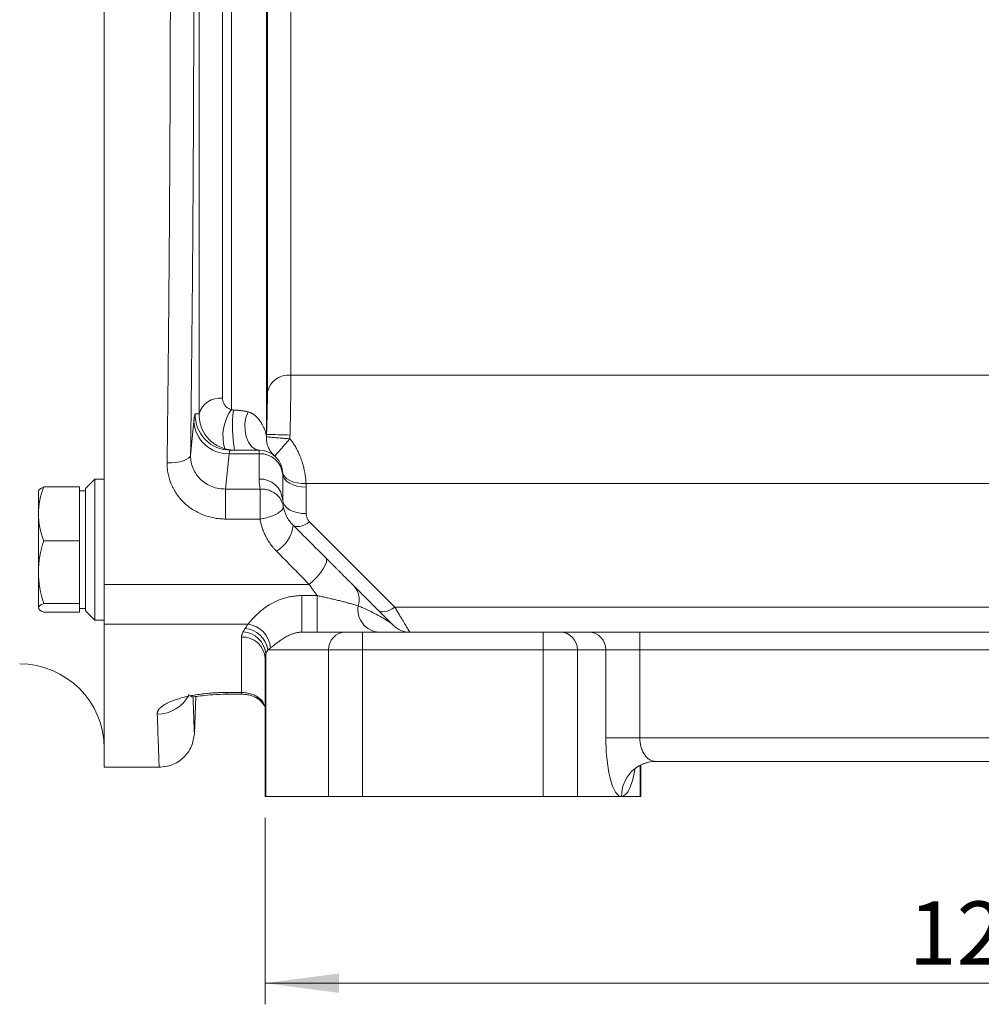
# Model space of a CAD drawing. Units: millimetres. Extents: x 0 to 420, y 0 to 297.
# Drawn here: x 77 to 122, y 154 to 201 of the extents above; entities that cross this region are included whole.
import ezdxf

# ---------------------------------------------------------------- set-up
doc = ezdxf.new("R2010")
doc.units = ezdxf.units.MM
doc.linetypes.add('SLD-Durchgehend', pattern=[0])
doc.styles.add('SLDTEXTSTYLE0', font='ARIAL.TTF', dxfattribs={"width": 0.948})
doc.dimstyles.new('SLDDIMSTYLE1', dxfattribs={"dimtxt": 3, "dimasz": 3.5, "dimexe": 0, "dimexo": 0.0625, "dimgap": 0.75, "dimtad": 1, "dimdec": 3, "dimlfac": 1.8, "dimrnd": 1e-09, "dimzin": 12, "dimdsep": 46, "dimtxsty": 'SLDTEXTSTYLE0', "dimsah": 1, "dimcen": 0.09, "dimadec": 0, "dimazin": 3, "dimtfac": 1, "dimtdec": 3, "dimtofl": 0, "dimtmove": 0, "dimatfit": 3, "dimfxl": 1, "dimfrac": 2, "dimtolj": 1, "dimtzin": 12, "dimarcsym": 0})

# ---------------------------------------------------------------- blocks, each defined once
blk = doc.blocks.new('_D_2')
at = {"color": 7, "linetype": 'SLD-Durchgehend', "lineweight": 0}
for p, q in [((88.609, 163.079), (88.609, 154.252)), ((156.387, 163.079), (156.387, 154.252)), ((156.387, 155.252), (88.609, 155.252))]:
    blk.add_line(p, q, dxfattribs=at)
for points in [[(88.609, 155.252), (92.109, 154.792), (92.109, 155.712)], [(156.387, 155.252), (152.887, 155.712), (152.887, 154.792)]]:
    blk.add_solid(points, dxfattribs=at)
at = {"color": 7, "linetype": 'SLD-Durchgehend', "lineweight": 0, "insert": (119.061, 159.12), "char_height": 3, "attachment_point": 1, "style": 'SLDTEXTSTYLE0'}
blk.add_mtext('122', dxfattribs=at)

msp = doc.modelspace()

# ---------------------------------------------------------------- linework, layer by layer
at = {"color": 7, "linetype": 'SLD-Durchgehend', "lineweight": 15}
for p, q in [((80.99811, 235.15438), (80.99811, 174.11448)), ((88.33144, 180.46776), (86.96689, 180.46776)), ((80.55367, 179.09423), (80.10922, 178.64979)), ((80.99811, 179.09423), (80.55367, 179.09423)), ((80.55367, 179.09423), (80.55367, 175.7609)), ((89.44255, 178.10256), (89.44255, 179.30042)), ((77.887, 177.45389), (77.887, 178.53868)), ((78.1351, 178.72535), (79.83144, 178.72535)), ((79.83144, 178.72535), (79.83144, 177.45389)), ((80.10922, 178.53868), (79.83144, 178.53868)), ((80.10922, 178.64979), (80.10922, 172.87201)), ((89.46673, 177.81973), (89.45603, 177.94491)), ((77.887, 177.45389), (77.887, 174.70021)), ((79.83144, 177.45389), (79.83144, 176.18243)), ((78.1351, 176.18243), (79.83144, 176.18243)), ((79.83144, 176.18243), (79.83144, 174.70021)), ((80.55367, 175.7609), (80.55367, 172.42757)), ((77.887, 174.70021), (77.887, 173.00722)), ((79.83144, 174.70021), (79.83144, 173.21798)), ((80.99811, 174.11448), (80.99811, 172.23327)), ((78.1351, 173.21798), (79.83144, 173.21798)), ((79.83144, 173.21798), (79.83144, 173.00722)), ((79.83144, 173.00722), (79.83144, 172.79645)), ((79.83144, 172.98312), (80.10922, 172.98312)), ((80.10922, 172.87201), (80.55367, 172.42757)), ((78.1351, 172.79645), (79.83144, 172.79645)), ((80.55367, 172.42757), (80.99811, 172.42757)), ((80.99811, 172.23327), (80.99811, 165.46776)), ((92.41649, 171.85665), (90.34108, 171.85665)), ((101.77479, 171.85665), (93.22143, 171.85665)), ((103.92735, 171.85665), (102.57972, 171.85665)), ((138.65406, 171.85665), (106.34216, 171.85665)), ((88.60922, 164.07887), (88.60922, 170.61168)), ((85.26295, 167.06249), (85.33928, 168.81062)), ((86.79446, 168.92161), (87.49811, 168.92161)), ((80.99811, 165.46776), (83.59781, 165.46776)), ((106.387, 164.07887), (106.387, 165.58)), ((106.42566, 165.59019), (106.79353, 165.71771)), ((107.08647, 165.74554), (137.90975, 165.74554)), ((88.60922, 164.07887), (88.64708, 164.07887)), ((88.64708, 164.07887), (91.61156, 164.07887)), ((91.61156, 164.07887), (93.22143, 164.07887)), ((93.22143, 164.07887), (101.77479, 164.07887)), ((101.77479, 164.07887), (103.38466, 164.07887)), ((103.38466, 164.07887), (105.47659, 164.07887)), ((105.47659, 164.07887), (106.34914, 164.07887)), ((106.34914, 164.07887), (106.387, 164.07887))]:
    msp.add_line(p, q, dxfattribs=at)
at = {"color": 8, "linetype": 'SLD-Durchgehend', "lineweight": 15}
for p, q in [((88.67881, 228.0506), (88.67881, 181.20302)), ((88.72049, 183.22006), (88.72049, 228.082)), ((85.48651, 182.18472), (85.48651, 227.08413)), ((87.01373, 182.38847), (87.01373, 226.88038)), ((89.83054, 227.21806), (89.83054, 184.00908)), ((86.59657, 226.34901), (86.59657, 182.91985)), ((89.83054, 184.00908), (155.16568, 184.00908)), ((85.08355, 180.22141), (85.24211, 181.84063)), ((86.90719, 180.29908), (86.74362, 178.62984)), ((88.33144, 180.29908), (86.90719, 180.29908)), ((88.33144, 180.46776), (88.33144, 180.29908)), ((88.33144, 179.10122), (88.33144, 180.29908)), ((90.54703, 178.89096), (154.44919, 178.89096)), ((86.74362, 177.20926), (86.74362, 178.62984)), ((88.37173, 178.62984), (86.74362, 178.62984)), ((88.37173, 177.20926), (88.37173, 178.62984)), ((90.55366, 178.71934), (90.55366, 177.46525)), ((88.37173, 177.20926), (86.74362, 177.20926)), ((90.71638, 177.07242), (94.74764, 173.04116)), ((90.6994, 174.11448), (80.99811, 174.11448)), ((90.34108, 173.58778), (91.07561, 173.58778)), ((90.34108, 171.85665), (90.34108, 173.58778)), ((91.07561, 173.58778), (91.07561, 171.85665)), ((94.74764, 173.04116), (150.24858, 173.04116)), ((87.79344, 172.23327), (80.99811, 172.23327)), ((87.49811, 169.00319), (87.49811, 171.62802)), ((93.22143, 171.02332), (93.22143, 171.85665)), ((101.77479, 171.02332), (101.77479, 171.85665)), ((106.34216, 171.02332), (106.34216, 171.85665)), ((88.73807, 171.02332), (88.64708, 170.86875)), ((88.73807, 171.02332), (91.61156, 171.02332)), ((91.61156, 171.02332), (93.22143, 171.02332)), ((91.61156, 164.07887), (91.61156, 171.02332)), ((93.22143, 164.07887), (93.22143, 171.02332)), ((93.22143, 171.02332), (101.77479, 171.02332)), ((103.38466, 171.02332), (101.77479, 171.02332)), ((101.77479, 171.02332), (101.77479, 164.07887)), ((103.38466, 164.07887), (103.38466, 171.02332)), ((103.38466, 171.02332), (104.73228, 171.02332)), ((104.73228, 171.02332), (104.73228, 166.85665)), ((104.73228, 171.02332), (106.34216, 171.02332)), ((106.34216, 171.02332), (106.34216, 166.85665)), ((106.34216, 171.02332), (138.65406, 171.02332)), ((88.64708, 164.07887), (88.64708, 170.86875)), ((87.49811, 169.00319), (86.79446, 169.00319)), ((86.79446, 168.92161), (86.79446, 169.00319)), ((87.49811, 169.00319), (87.49811, 168.92172)), ((106.34216, 166.85665), (104.73228, 166.85665)), ((138.65406, 166.85665), (106.34216, 166.85665)), ((106.34914, 165.56046), (106.34914, 164.07887))]:
    msp.add_line(p, q, dxfattribs=at)
at = {"color": 8, "linetype": 'SLD-Durchgehend', "lineweight": 15, "flags": 128}
for points in [[(87.80436, 182.27994), (87.70597, 182.01267), (87.65689, 181.71121), (87.66098, 181.39932), (87.71793, 181.10158), (87.82324, 180.84147), (87.96861, 180.63949), (88.14258, 180.51155), (88.33144, 180.46776)], [(83.97349, 179.86878), (84.18452, 179.87336), (84.38787, 179.89165), (84.57613, 179.92298), (84.74245, 179.9662), (84.88077, 180.01975), (84.98606, 180.08167), (85.05448, 180.14972), (85.08355, 180.22141)], [(89.43924, 179.44246), (89.46866, 179.32375), (89.53722, 179.21247), (89.64244, 179.11265), (89.78049, 179.02791), (89.94637, 178.96134), (90.13405, 178.91534), (90.33672, 178.8916), (90.54703, 178.89096)], [(89.44255, 179.35665), (89.4639, 179.23232), (89.52713, 179.11276), (89.62981, 179.00258), (89.76799, 178.90601), (89.93636, 178.82675), (90.12846, 178.76786), (90.3369, 178.73159), (90.55366, 178.71934)], [(90.55366, 177.46525), (90.3369, 177.4775), (90.12846, 177.51377), (89.93636, 177.57266), (89.76799, 177.65192), (89.62981, 177.74849), (89.52713, 177.85867), (89.4639, 177.97823), (89.44255, 178.10256)], [(89.93071, 176.92405), (89.98893, 176.88212), (90.06225, 176.85736), (90.14913, 176.85028), (90.24779, 176.86102), (90.35616, 176.88937), (90.472, 176.93473), (90.59291, 176.99618), (90.71638, 177.07242)], [(90.6994, 174.11448), (90.89052, 174.28429), (91.0712, 174.47049), (91.23156, 174.66288), (91.36285, 174.85097), (91.45789, 175.02447), (91.51149, 175.17391), (91.52072, 175.29112), (91.48507, 175.36969)], [(94.74764, 173.04116), (94.62417, 172.96492), (94.50326, 172.90348), (94.38741, 172.85811), (94.27904, 172.82976), (94.18039, 172.81902), (94.09351, 172.8261), (94.02019, 172.85086), (93.96197, 172.89279)]]:
    msp.add_lwpolyline(points, dxfattribs=at)
at = {"color": 8, "linetype": 'SLD-Durchgehend', "lineweight": 15}
for centre, radius, start, end in [((89.71319, 182.99883), 1.01705, 83.374006, 167.436468), ((86.46018, 181.92013), 1.00898, 82.231538, 164.797139), ((86.9674, 182.13396), 1.6662, 178.453458, 269.982319), ((88.75158, 181.14449), 2.1372, 144.40407, 196.593002), ((93.64095, 181.6309), 6.5747, 173.580904, 190.189909), ((86.86205, 181.92036), 1.6219, 182.817704, 271.594888), ((88.8799, 162.27305), 18.93104, 87.247907, 90.608612), ((88.38482, 179.24104), 1.05939, 3.213569, 92.888337), ((88.38482, 178.04317), 1.05939, 3.213569, 92.888337), ((88.37914, 177.04818), 1.55653, 299.475681, 355.425812), ((92.16436, 173.41029), 0.90584, 340.238833, 42.818645), ((94.07133, 172.92343), 1.06983, 170.281531, 265.671085), ((87.46508, 170.69083), 1.19532, 8.559943, 84.779957), ((87.55578, 170.84233), 1.19607, 8.703216, 84.769185), ((87.65872, 171.03645), 1.20437, 3.514703, 83.577588), ((87.54347, 170.56208), 1.0669, 2.664478, 92.436965), ((92.43094, 171.03727), 0.8195, 91.010173, 180.975763), ((102.56528, 171.03727), 0.8195, 359.024237, 88.989827), ((103.9129, 171.03728), 0.8195, 359.023947, 88.990118), ((83.51455, 169.65806), 1.67563, 269.703385, 333.344838), ((107.11536, 164.10679), 1.63901, 91.0101, 180.975835)]:
    msp.add_arc(centre, radius, start, end, dxfattribs=at)
at = {"color": 7, "linetype": 'SLD-Durchgehend', "lineweight": 15}
for centre, radius, start, end in [((88.33144, 179.35665), 1.11111, 0, 90), ((95.45835, 172.96776), 1.11111, 225, 270), ((76.99811, 166.35665), 4, 0, 90)]:
    msp.add_arc(centre, radius, start, end, dxfattribs=at)
at = {"color": 8, "linetype": 'SLD-Durchgehend', "lineweight": 15}
for points, knots in [([(83.97349, 179.86879), (83.97605, 180.07531), (83.98115, 180.48754), (83.98858, 181.10719), (83.99582, 181.72614), (84.00287, 182.3445), (84.00972, 182.96214), (84.01638, 183.579), (84.02285, 184.19502), (84.02912, 184.81013), (84.0352, 185.42425), (84.04108, 186.03732), (84.04677, 186.64928), (84.05227, 187.26006), (84.05757, 187.86959), (84.06268, 188.47782), (84.06759, 189.08469), (84.07231, 189.69012), (84.07683, 190.29407), (84.08116, 190.89648), (84.0853, 191.49729), (84.09479, 192.9403), (84.10767, 195.22878), (84.12032, 198.36698), (84.12793, 201.49424), (84.13052, 204.61902), (84.12798, 207.75092), (84.12034, 210.89941), (84.10759, 214.05901), (84.09367, 216.52531), (84.08173, 218.30202), (84.07378, 219.39441), (84.06519, 220.49174), (84.05597, 221.59368), (84.04611, 222.69985), (84.03561, 223.80988), (84.02447, 224.92337), (84.0127, 226.03997), (84.00028, 227.1591), (83.98726, 228.28095), (83.97809, 229.02612), (83.97349, 229.40007)], [0, 0, 0, 0, 0.01303463, 0.02601706, 0.0389473, 0.05182534, 0.06465119, 0.07742484, 0.09014631, 0.10281558, 0.11543266, 0.12799755, 0.14051025, 0.15297076, 0.16537909, 0.17773523, 0.19003918, 0.20229096, 0.21449054, 0.22663795, 0.23873317, 0.25077622, 0.31365302, 0.37607562, 0.43804418, 0.49955885, 0.56148657, 0.62387472, 0.68672343, 0.75003287, 0.77189908, 0.79393689, 0.8161463, 0.83852732, 0.86107996, 0.88380422, 0.9067001, 0.92976762, 0.95300677, 0.97641756, 1, 1, 1, 1]), ([(85.08355, 180.22141), (85.09598, 181.20498), (85.10778, 182.1958), (85.13005, 184.19192), (85.14052, 185.19828), (85.16964, 188.222), (85.18607, 190.24863), (85.22587, 196.36007), (85.23972, 200.47619), (85.23972, 204.63443)], [0, 0, 0, 0, 0.125, 0.125, 0.25, 0.25, 0.5, 0.5, 1, 1, 1, 1]), ([(89.78887, 181.18226), (89.79524, 181.44547), (89.80121, 181.71498), (89.81153, 182.23482), (89.81592, 182.4859), (89.82132, 182.84931), (89.82293, 182.96889), (89.82569, 183.19978), (89.82684, 183.31093), (89.8296, 183.6318), (89.83054, 183.82911), (89.83054, 184.00909)], [0, 0, 0, 0, 0.25, 0.25, 0.5, 0.5, 0.625, 0.625, 0.75, 0.75, 1, 1, 1, 1]), ([(88.67881, 181.20302), (88.6801, 181.24137), (88.68267, 181.31789), (88.68634, 181.43223), (88.68986, 181.54583), (88.69321, 181.65872), (88.69797, 181.82608), (88.70371, 182.04523), (88.70971, 182.30988), (88.71448, 182.56298), (88.71755, 182.77513), (88.71935, 182.94911), (88.72031, 183.0904), (88.72043, 183.17679), (88.72049, 183.22006)], [0, 0, 0, 0, 0.05053642, 0.10085591, 0.15105259, 0.20122131, 0.25145714, 0.37600125, 0.50033333, 0.62545921, 0.75052587, 0.83377019, 0.91675829, 1, 1, 1, 1]), ([(86.59657, 182.91985), (86.5971, 182.90181), (86.59817, 182.8658), (86.6069, 182.81225), (86.62325, 182.75026), (86.65127, 182.68132), (86.69628, 182.60671), (86.75394, 182.53789), (86.81881, 182.4822), (86.88417, 182.44041), (86.94643, 182.40971), (86.99152, 182.39548), (87.01373, 182.38847)], [0, 0, 0, 0, 0.08316348, 0.16597386, 0.24890326, 0.37532046, 0.49874626, 0.62666805, 0.74878216, 0.83599771, 0.91918201, 1, 1, 1, 1]), ([(85.24212, 181.84063), (85.24394, 181.85887), (85.24757, 181.89526), (85.25294, 181.94413), (85.25824, 181.98863), (85.26346, 182.02839), (85.26859, 182.06356), (85.27535, 182.10446), (85.28355, 182.14375), (85.293, 182.17332), (85.29887, 182.17706), (85.30181, 182.17893)], [0, 0, 0, 0, 0.08442179, 0.16835583, 0.25192407, 0.33524806, 0.41844854, 0.50164495, 0.66866765, 0.8344588, 1, 1, 1, 1]), ([(85.30181, 182.17893), (85.33442, 182.1798), (85.39804, 182.18149), (85.45752, 182.18366), (85.48651, 182.18472)], [0, 0, 0, 0, 0.512592415, 1, 1, 1, 1]), ([(85.48651, 182.18472), (85.48313, 182.01674), (85.5047, 181.85233), (85.59666, 181.5306), (85.66844, 181.37145), (85.81509, 181.15007), (85.87052, 181.07888), (85.99649, 180.94242), (86.06756, 180.87687), (86.22308, 180.75728), (86.30788, 180.70268), (86.49499, 180.60627), (86.59606, 180.56531), (86.70338, 180.53416)], [0, 0, 0, 0, 0.25, 0.25, 0.5, 0.5, 0.625, 0.625, 0.75, 0.75, 0.875, 0.875, 1, 1, 1, 1]), ([(87.01373, 182.38847), (87.02883, 182.38221), (87.05798, 182.37011), (87.09137, 182.36731), (87.10746, 182.36596)], [0, 0, 0, 0, 0.51776296, 1, 1, 1, 1]), ([(87.10746, 182.36596), (87.12948, 182.36531), (87.17374, 182.364), (87.23951, 182.36061), (87.30503, 182.35615), (87.37011, 182.35054), (87.43468, 182.34381), (87.49863, 182.33595), (87.56185, 182.32697), (87.62426, 182.31687), (87.68568, 182.30565), (87.74628, 182.29337), (87.7848, 182.28446), (87.80436, 182.27994)], [0, 0, 0, 0, 0.08223279, 0.16534714, 0.24966171, 0.33548071, 0.42309128, 0.51276171, 0.60474035, 0.69925528, 0.79651441, 0.89670608, 1, 1, 1, 1]), ([(87.80436, 182.27994), (87.81984, 182.27589), (87.85191, 182.26752), (87.89708, 182.25126), (87.94216, 182.23194), (87.98669, 182.20932), (88.03072, 182.18356), (88.07411, 182.1547), (88.11681, 182.12281), (88.1587, 182.08796), (88.19972, 182.05023), (88.27295, 181.97604), (88.37138, 181.85312), (88.46758, 181.69861), (88.5493, 181.53345), (88.6067, 181.38945), (88.64496, 181.26399), (88.66547, 181.17578), (88.67225, 181.12896), (88.67514, 181.10898)], [0, 0, 0, 0, 0.01843011, 0.03820177, 0.05938364, 0.08203035, 0.10618539, 0.13188334, 0.15915167, 0.18801208, 0.21848163, 0.25057351, 0.36416368, 0.50068349, 0.60570243, 0.75025145, 0.85483039, 0.93801104, 1, 1, 1, 1]), ([(88.67514, 181.10898), (88.6759, 181.12461), (88.67742, 181.15608), (88.67835, 181.1873), (88.67881, 181.20302)], [0, 0, 0, 0, 0.49658986, 1, 1, 1, 1]), ([(88.67514, 181.10898), (88.67939, 181.10604), (88.69499, 181.10225), (88.75346, 181.09295), (88.7964, 181.08744), (88.9089, 181.0751), (88.97844, 181.06827), (89.13682, 181.05406), (89.22553, 181.04669), (89.31808, 181.0395)], [0, 0, 0, 0, 0.25, 0.25, 0.5, 0.5, 0.75, 0.75, 1, 1, 1, 1]), ([(89.78275, 181.00668), (89.76617, 180.98745), (89.73425, 180.95042), (89.68854, 180.89738), (89.64682, 180.8492), (89.60912, 180.80594), (89.57544, 180.76751), (89.54572, 180.73377), (89.4787, 180.65752), (89.38392, 180.54922), (89.28077, 180.43417), (89.2061, 180.35117), (89.15153, 180.29171), (89.10998, 180.24768), (89.08074, 180.21792), (89.06208, 180.20005), (89.05876, 180.19873), (89.0571, 180.19807)], [0, 0, 0, 0, 0.04433435, 0.08535869, 0.12304756, 0.15739186, 0.18839537, 0.21607156, 0.24044086, 0.37881736, 0.49993799, 0.59184398, 0.67908355, 0.76238182, 0.84274894, 0.92145946, 1, 1, 1, 1]), ([(89.31808, 181.0395), (89.33874, 181.03791), (89.38437, 181.03442), (89.46183, 181.02874), (89.55468, 181.02207), (89.66337, 181.01449), (89.7414, 181.00939), (89.78275, 181.00668)], [0, 0, 0, 0, 0.14126379, 0.31190074, 0.51190838, 0.74127937, 1, 1, 1, 1]), ([(89.78275, 181.00668), (89.784, 181.03568), (89.78651, 181.09418), (89.78808, 181.15273), (89.78887, 181.18226)], [0, 0, 0, 0, 0.49566351, 1, 1, 1, 1]), ([(90.54703, 178.89096), (90.54478, 178.9268), (90.54034, 178.99785), (90.53006, 179.10633), (90.51718, 179.2147), (90.50147, 179.32295), (90.48298, 179.4308), (90.46169, 179.53807), (90.43761, 179.64456), (90.41074, 179.75009), (90.38108, 179.85449), (90.32989, 180.0171), (90.24825, 180.23546), (90.13394, 180.47747), (90.01765, 180.68111), (89.90682, 180.8502), (89.82386, 180.95484), (89.78275, 181.00668)], [0, 0, 0, 0, 0.05375368, 0.10658851, 0.15853286, 0.20961657, 0.25987103, 0.30932921, 0.3580257, 0.40599672, 0.45328017, 0.49991563, 0.62670351, 0.7498568, 0.83500972, 0.91825435, 1, 1, 1, 1]), ([(86.70338, 180.53416), (86.73416, 180.52578), (86.79557, 180.50905), (86.88912, 180.49066), (86.98289, 180.47742), (87.07655, 180.46927), (87.13892, 180.46826), (87.16995, 180.46776)], [0, 0, 0, 0, 0.20267192, 0.40433645, 0.60465819, 0.80331463, 1, 1, 1, 1]), ([(86.96689, 180.46776), (86.96475, 180.46728), (86.96036, 180.46628), (86.95318, 180.45786), (86.94534, 180.44326), (86.93681, 180.42107), (86.92758, 180.39028), (86.91768, 180.35059), (86.91074, 180.31651), (86.9072, 180.29908)], [0, 0, 0, 0, 0.12065549, 0.24871064, 0.38416617, 0.52702257, 0.6772802, 0.83493931, 1, 1, 1, 1]), ([(86.74362, 177.20926), (86.70656, 177.20966), (86.63251, 177.21045), (86.52169, 177.21693), (86.41131, 177.22727), (86.30138, 177.24186), (86.1379, 177.26983), (85.92309, 177.32129), (85.66342, 177.41044), (85.41455, 177.52328), (85.10171, 177.70357), (84.74892, 177.98249), (84.4628, 178.32096), (84.27979, 178.61913), (84.16665, 178.85438), (84.07813, 179.09958), (84.0224, 179.32418), (83.99082, 179.52357), (83.9747, 179.69576), (83.9739, 179.81106), (83.97349, 179.86879)], [0, 0, 0, 0, 0.0251469, 0.0502348, 0.07530522, 0.10039977, 0.12555992, 0.1880751, 0.25066059, 0.3131458, 0.37572357, 0.50021553, 0.62533813, 0.68755955, 0.74989864, 0.81244829, 0.87510393, 0.91673183, 0.95830694, 1, 1, 1, 1]), ([(86.74362, 178.62984), (86.52302, 178.62708), (86.30168, 178.66654), (85.99952, 178.78243), (85.90233, 178.83085), (85.71972, 178.9458), (85.63585, 179.01118), (85.48259, 179.15746), (85.41265, 179.23938), (85.29306, 179.41308), (85.24277, 179.50511), (85.16134, 179.69975), (85.13061, 179.80216), (85.09114, 180.00877), (85.0819, 180.11406), (85.08355, 180.22141)], [0, 0, 0, 0, 0.25, 0.25, 0.375, 0.375, 0.5, 0.5, 0.625, 0.625, 0.75, 0.75, 0.875, 0.875, 1, 1, 1, 1]), ([(88.37173, 178.62984), (88.36549, 178.6689), (88.353, 178.74712), (88.34078, 178.86478), (88.33287, 178.98285), (88.33192, 179.06172), (88.33144, 179.10122)], [0, 0, 0, 0, 0.24894017, 0.49852761, 0.74885144, 1, 1, 1, 1]), ([(89.46673, 177.81974), (89.46401, 177.83425), (89.45787, 177.86702), (89.44389, 177.92087), (89.42288, 177.98447), (89.39124, 178.0592), (89.33788, 178.15758), (89.24465, 178.28428), (89.10927, 178.40854), (88.9373, 178.51518), (88.78515, 178.5754), (88.64272, 178.61013), (88.51835, 178.62941), (88.42393, 178.62969), (88.37173, 178.62984)], [0, 0, 0, 0, 0.03133585, 0.07072514, 0.11817598, 0.17374688, 0.24207089, 0.35364847, 0.50004067, 0.61562268, 0.75801845, 0.81963326, 0.90029854, 1, 1, 1, 1]), ([(89.39634, 177.63118), (89.35668, 177.58555), (89.29975, 177.53851), (89.156, 177.44838), (89.06932, 177.40539), (88.87967, 177.3295), (88.77694, 177.29665), (88.57134, 177.24368), (88.46863, 177.22354), (88.37173, 177.20926)], [0, 0, 0, 0, 0.25, 0.25, 0.5, 0.5, 0.75, 0.75, 1, 1, 1, 1]), ([(89.14503, 175.69313), (89.11615, 175.72322), (89.05839, 175.78338), (88.97724, 175.87796), (88.90023, 175.97562), (88.82775, 176.07666), (88.7597, 176.18101), (88.6961, 176.2887), (88.62319, 176.42556), (88.54603, 176.59325), (88.47191, 176.79356), (88.41199, 176.9989), (88.38519, 177.13896), (88.37173, 177.20926)], [0, 0, 0, 0, 0.07112462, 0.14219755, 0.21335211, 0.28472118, 0.35643643, 0.42862765, 0.50142207, 0.6258058, 0.74995292, 0.8744805, 1, 1, 1, 1]), ([(90.71638, 177.07242), (90.70383, 177.08569), (90.67859, 177.1124), (90.64647, 177.15627), (90.61841, 177.20305), (90.58732, 177.26913), (90.55951, 177.35671), (90.55563, 177.42885), (90.55366, 177.46525)], [0, 0, 0, 0, 0.11908149, 0.23954282, 0.36239618, 0.48859617, 0.7419302, 1, 1, 1, 1]), ([(90.6994, 174.11448), (90.5284, 174.28814), (90.18512, 174.63679), (89.66699, 175.16301), (89.31945, 175.51598), (89.14503, 175.69313)], [0, 0, 0, 0, 0.33083006, 0.66416303, 1, 1, 1, 1]), ([(87.79344, 172.23327), (87.81003, 172.25222), (87.84265, 172.28947), (87.89415, 172.34856), (87.94647, 172.40811), (87.99984, 172.46792), (88.05421, 172.52742), (88.10958, 172.5862), (88.22309, 172.70217), (88.41283, 172.87752), (88.71883, 173.10454), (89.07217, 173.30425), (89.40482, 173.43542), (89.68438, 173.51264), (89.90069, 173.55511), (90.12009, 173.58258), (90.26772, 173.58606), (90.34109, 173.58778)], [0, 0, 0, 0, 0.03980005, 0.07822215, 0.11528577, 0.15101262, 0.18542692, 0.21855581, 0.25042968, 0.37796752, 0.4994702, 0.62493023, 0.74953009, 0.81234939, 0.87490903, 0.93784001, 1, 1, 1, 1]), ([(91.07561, 173.58778), (91.10777, 173.58079), (91.17337, 173.56653), (91.27245, 173.54472), (91.37404, 173.52214), (91.4777, 173.49883), (91.58302, 173.47486), (91.68958, 173.4503), (91.79692, 173.4252), (91.90454, 173.39966), (92.01198, 173.37377), (92.11871, 173.34762), (92.25288, 173.31417), (92.41001, 173.27415), (92.58305, 173.2285), (92.74328, 173.1844), (92.89058, 173.14207), (92.97454, 173.11677), (93.01685, 173.10403)], [0, 0, 0, 0, 0.03823741, 0.07799062, 0.11924842, 0.16199428, 0.20620637, 0.2518577, 0.29891627, 0.34734525, 0.39710314, 0.44814575, 0.50042728, 0.59643667, 0.69463433, 0.79475302, 0.89658441, 1, 1, 1, 1]), ([(93.01685, 173.10403), (93.05768, 173.08643), (93.16183, 173.04156), (93.34301, 172.96084), (93.57504, 172.85324), (93.80562, 172.73909), (94.03077, 172.61943), (94.22195, 172.51024), (94.38583, 172.40703), (94.50905, 172.32092), (94.60285, 172.24799), (94.65041, 172.2031), (94.67267, 172.18209)], [0, 0, 0, 0, 0.05384247, 0.13731272, 0.25014791, 0.39177279, 0.50033888, 0.63495124, 0.75003159, 0.84343198, 0.92671889, 1, 1, 1, 1]), ([(95.45835, 171.85665), (95.45805, 171.85714), (95.45744, 171.85813), (95.45259, 171.86611), (95.44484, 171.8789), (95.43392, 171.897), (95.41991, 171.92031), (95.40277, 171.94887), (95.38252, 171.98267), (95.35916, 172.0217), (95.33268, 172.06595), (95.30309, 172.11538), (95.26276, 172.18266), (95.20829, 172.27324), (95.13596, 172.39342), (95.05372, 172.53032), (94.96144, 172.68425), (94.85962, 172.85436), (94.7854, 172.97818), (94.74764, 173.04116)], [0, 0, 0, 0, 0.04275691, 0.08569856, 0.12885371, 0.17225066, 0.21591727, 0.25988089, 0.30416828, 0.34880567, 0.39381864, 0.43923215, 0.4850705, 0.56343346, 0.64466153, 0.72885045, 0.81608626, 0.90644626, 1, 1, 1, 1]), ([(87.49811, 171.62802), (87.49869, 171.64497), (87.49985, 171.6788), (87.50926, 171.72963), (87.52442, 171.78032), (87.54534, 171.83092), (87.56432, 171.86441), (87.57383, 171.88119)], [0, 0, 0, 0, 0.20055951, 0.40036489, 0.59988985, 0.79961012, 1, 1, 1, 1]), ([(87.66482, 172.03342), (87.68503, 172.06676), (87.72536, 172.13331), (87.77077, 172.19999), (87.79344, 172.23327)], [0, 0, 0, 0, 0.50103703, 1, 1, 1, 1]), ([(90.34109, 171.85665), (90.32361, 171.8564), (90.28792, 171.85588), (90.2348, 171.85189), (90.18081, 171.84558), (90.12617, 171.83672), (90.071, 171.8254), (89.98686, 171.80453), (89.87633, 171.76878), (89.71306, 171.70033), (89.53228, 171.60172), (89.36037, 171.48697), (89.21383, 171.37778), (89.08791, 171.27945), (88.96994, 171.18761), (88.89782, 171.13649), (88.86083, 171.11028)], [0, 0, 0, 0, 0.0186365, 0.03807454, 0.05837421, 0.07958829, 0.10176303, 0.12493892, 0.18491447, 0.24996862, 0.36862191, 0.50012947, 0.61553339, 0.73712178, 0.86519234, 1, 1, 1, 1]), ([(83.50587, 167.98245), (83.5059, 167.99433), (83.50595, 168.01806), (83.51197, 168.05388), (83.52235, 168.08977), (83.53751, 168.12576), (83.56733, 168.18001), (83.62353, 168.25241), (83.72341, 168.34223), (83.85179, 168.43017), (84.06108, 168.54404), (84.3925, 168.67783), (84.80921, 168.79257), (85.18338, 168.86833), (85.48252, 168.91632), (85.79677, 168.95466), (86.08713, 168.97946), (86.34562, 168.99396), (86.56945, 169.00176), (86.71939, 169.00272), (86.79446, 169.00319)], [0, 0, 0, 0, 0.02516104, 0.05023546, 0.07525348, 0.10024557, 0.12524224, 0.1881032, 0.25059349, 0.31317271, 0.37531762, 0.50028506, 0.62527962, 0.68773714, 0.74990406, 0.81259672, 0.87514811, 0.91679478, 0.95833936, 1, 1, 1, 1]), ([(85.26289, 167.06242), (85.2629, 167.06219), (85.26475, 167.01095), (85.2582, 167.18638), (85.24105, 167.63528), (85.21989, 168.19405), (85.20186, 168.68563), (85.19725, 168.8114)], [0, 0, 0, 0, 0.001346433, 0.300023453, 0.60024613, 0.897724344, 1, 1, 1, 1]), ([(88.56811, 168.37448), (88.56081, 168.41375), (88.53612, 168.54649), (88.37979, 168.71079), (88.1669, 168.85156), (87.96723, 168.93525), (87.7431, 168.99219), (87.5785, 168.99958), (87.49811, 169.00319)], [0, 0, 0, 0, 0.122602617, 0.414451532, 0.568515193, 0.707008488, 0.856914657, 1, 1, 1, 1]), ([(83.59781, 165.46852), (83.59782, 165.46827), (83.59974, 165.41829), (83.59299, 165.59248), (83.57663, 166.0285), (83.54809, 166.80309), (83.52002, 167.58718), (83.50587, 167.98245)], [0, 0, 0, 0, 0.00123505, 0.24467786, 0.49228541, 0.7440591, 1, 1, 1, 1]), ([(104.73229, 166.85665), (104.73229, 166.49297), (104.75166, 166.12957), (104.82623, 165.45771), (104.88139, 165.14958), (105.01918, 164.63535), (105.10174, 164.42947), (105.28177, 164.15117), (105.37914, 164.07887), (105.47659, 164.07887)], [0, 0, 0, 0, 0.25, 0.25, 0.5, 0.5, 0.75, 0.75, 1, 1, 1, 1]), ([(106.34216, 166.85665), (106.34244, 166.83361), (106.34301, 166.78739), (106.34754, 166.71821), (106.35477, 166.6493), (106.36497, 166.58094), (106.37806, 166.5134), (106.40572, 166.3985), (106.46107, 166.24027), (106.55586, 166.06666), (106.67501, 165.92179), (106.78561, 165.83506), (106.88834, 165.78352), (106.9798, 165.75249), (107.04858, 165.74801), (107.08647, 165.74554)], [0, 0, 0, 0, 0.035900147, 0.072009014, 0.108388562, 0.14509938, 0.182200433, 0.219748851, 0.340106513, 0.470653003, 0.596295334, 0.740134319, 0.807149867, 0.893772637, 1, 1, 1, 1]), ([(105.47659, 164.07887), (105.56998, 164.11594), (105.71334, 164.17284), (105.88766, 164.51731), (106.00435, 164.88076), (106.07724, 165.17384), (106.10185, 165.35295), (106.10297, 165.36115)], [0, 0, 0, 0, 0.37833599, 0.58079057, 0.78623138, 0.99021851, 1, 1, 1, 1])]:
    msp.add_open_spline(points, degree=3, knots=knots, dxfattribs=at)
for points in [[(88.67284, 181.0395), (88.67288, 181.06283), (88.67366, 181.08601), (88.67514, 181.10898)], [(90.55366, 178.71934), (90.55366, 178.77661), (90.55145, 178.83387), (90.54703, 178.89096)], [(89.46673, 177.81974), (89.47614, 177.76507), (89.45613, 177.69999), (89.39634, 177.63118)], [(90.6994, 174.11448), (90.83006, 173.93154), (90.95597, 173.75528), (91.07561, 173.58778)], [(87.57383, 171.88119), (87.60416, 171.93165), (87.63449, 171.98239), (87.66482, 172.03342)], [(88.86083, 171.11028), (88.81845, 171.0814), (88.77752, 171.05236), (88.73807, 171.02332)], [(88.64708, 170.86875), (88.62198, 170.78306), (88.60922, 170.69737), (88.60922, 170.61168)]]:
    msp.add_open_spline(points, degree=3, dxfattribs=at)
at = {"color": 7, "linetype": 'SLD-Durchgehend', "lineweight": 15}
for points, knots in [([(89.0571, 180.19807), (89.03795, 180.21526), (89.00091, 180.24853), (88.95152, 180.30123), (88.90851, 180.35282), (88.87163, 180.40285), (88.84024, 180.45058), (88.81378, 180.49549), (88.79172, 180.53709), (88.7586, 180.60611), (88.72481, 180.69459), (88.69432, 180.81087), (88.67988, 180.90272), (88.67362, 180.98112), (88.6731, 181.0201), (88.67284, 181.0395)], [0, 0, 0, 0, 0.08091939, 0.15658108, 0.22698328, 0.29212446, 0.3520036, 0.40662035, 0.4559754, 0.50007082, 0.64735659, 0.75292904, 0.87751598, 0.939066, 1, 1, 1, 1]), ([(89.93071, 176.92405), (89.86867, 176.98609), (89.8125, 177.05199), (89.7112, 177.19112), (89.66583, 177.26491), (89.54891, 177.49241), (89.49559, 177.6521), (89.46673, 177.81974)], [0, 0, 0, 0, 0.25, 0.25, 0.5, 0.5, 1, 1, 1, 1]), ([(91.48507, 175.36969), (91.52165, 175.33311), (91.59423, 175.26053), (91.70064, 175.15412), (91.80409, 175.05067), (91.90448, 174.95028), (92.00183, 174.85293), (92.09614, 174.75862), (92.18741, 174.66735), (92.29248, 174.56228), (92.40822, 174.44654), (92.5305, 174.32426), (92.64143, 174.21333), (92.74196, 174.1128), (92.80001, 174.05475), (92.82879, 174.02597)], [0, 0, 0, 0, 0.06914699, 0.13722471, 0.2043157, 0.27050616, 0.3358859, 0.40054806, 0.46458895, 0.52810767, 0.62762424, 0.72406424, 0.81791506, 0.90970537, 1, 1, 1, 1]), ([(92.82879, 174.02597), (92.902, 173.95276), (93.04822, 173.80654), (93.26353, 173.59123), (93.47551, 173.37925), (93.68392, 173.17084), (93.8888, 172.96596), (94.09018, 172.76458), (94.28796, 172.5668), (94.48244, 172.37232), (94.60931, 172.24545), (94.67267, 172.18209)], [0, 0, 0, 0, 0.11217334, 0.224060341, 0.335669815, 0.447010636, 0.558091744, 0.66892214, 0.77951089, 0.889867116, 1, 1, 1, 1]), ([(93.22143, 171.85665), (93.03799, 171.85665), (92.85966, 171.85665), (92.5686, 171.85665), (92.46397, 171.85665), (92.41649, 171.85665)], [0, 0, 0, 0, 0.5, 0.5, 1, 1, 1, 1]), ([(102.57972, 171.85665), (102.53225, 171.85665), (102.42762, 171.85665), (102.13656, 171.85665), (101.95822, 171.85665), (101.77479, 171.85665)], [0, 0, 0, 0, 0.5, 0.5, 1, 1, 1, 1]), ([(106.34216, 171.85665), (105.79185, 171.85665), (105.25685, 171.85665), (104.38366, 171.85665), (104.06978, 171.85665), (103.92735, 171.85665)], [0, 0, 0, 0, 0.5, 0.5, 1, 1, 1, 1]), ([(85.09295, 168.83312), (85.09975, 168.82005), (85.11945, 168.78219), (85.29402, 168.80452), (85.63868, 168.85065), (86.15502, 168.90795), (86.57438, 168.91691), (86.79446, 168.92161)], [0, 0, 0, 0, 0.10138147, 0.29367751, 0.50545892, 0.74046864, 1, 1, 1, 1]), ([(87.49811, 168.92161), (87.57616, 168.91841), (87.73141, 168.91205), (88.00982, 168.85054), (88.29017, 168.72364), (88.50234, 168.54204), (88.55963, 168.42427), (88.58873, 168.36446)], [0, 0, 0, 0, 0.12239631, 0.2434375, 0.48752507, 0.73974102, 1, 1, 1, 1]), ([(88.12211, 168.78266), (88.15481, 168.76845), (88.2601, 168.7227), (88.4402, 168.58794), (88.51861, 168.45696), (88.56827, 168.374)], [0, 0, 0, 0, 0.14173127, 0.45639921, 1, 1, 1, 1]), ([(83.59784, 165.46776), (83.80209, 165.48972), (84.22646, 165.53535), (84.77792, 165.90169), (85.16798, 166.43665), (85.23207, 166.85862), (85.26292, 167.06173)], [0, 0, 0, 0, 0.240663457, 0.499999649, 0.75933592, 1, 1, 1, 1])]:
    msp.add_open_spline(points, degree=3, knots=knots, dxfattribs=at)
for points in [[(77.887, 177.45389), (77.887, 177.88786), (77.98384, 178.30994), (78.1351, 178.72535)], [(78.1351, 178.72535), (77.98384, 178.65649), (77.887, 178.58652), (77.887, 178.51459)], [(78.1351, 176.18243), (77.98384, 176.59785), (77.887, 177.01993), (77.887, 177.45389)], [(91.48507, 175.36969), (90.96978, 175.88498), (90.45161, 176.40315), (89.93071, 176.92405)], [(77.887, 174.70021), (77.887, 175.20611), (77.98384, 175.69816), (78.1351, 176.18243)], [(78.1351, 173.21798), (77.98384, 173.70226), (77.887, 174.19431), (77.887, 174.70021)], [(77.887, 173.00722), (77.887, 173.07915), (77.98384, 173.14912), (78.1351, 173.21798)], [(78.1351, 172.79645), (77.98384, 172.86531), (77.887, 172.93528), (77.887, 173.00722)]]:
    msp.add_open_spline(points, degree=3, dxfattribs=at)

# ---------------------------------------------------------------- dimensions: what is measured, and where the dimension line sits
at = {"color": 7, "linetype": 'SLD-Durchgehend', "lineweight": 0}
dim = msp.add_linear_dim(base=(88.60922, 155.25243), p1=(156.387, 164.07887), p2=(88.60922, 164.07887), dimstyle='SLDDIMSTYLE1', dxfattribs=at)
dim.commit()
dim.dimension.update_dxf_attribs({"geometry": '_D_2', "text_midpoint": (122.49811, 155.25243), "dimtype": 160})

doc.saveas('drawing.dxf')
